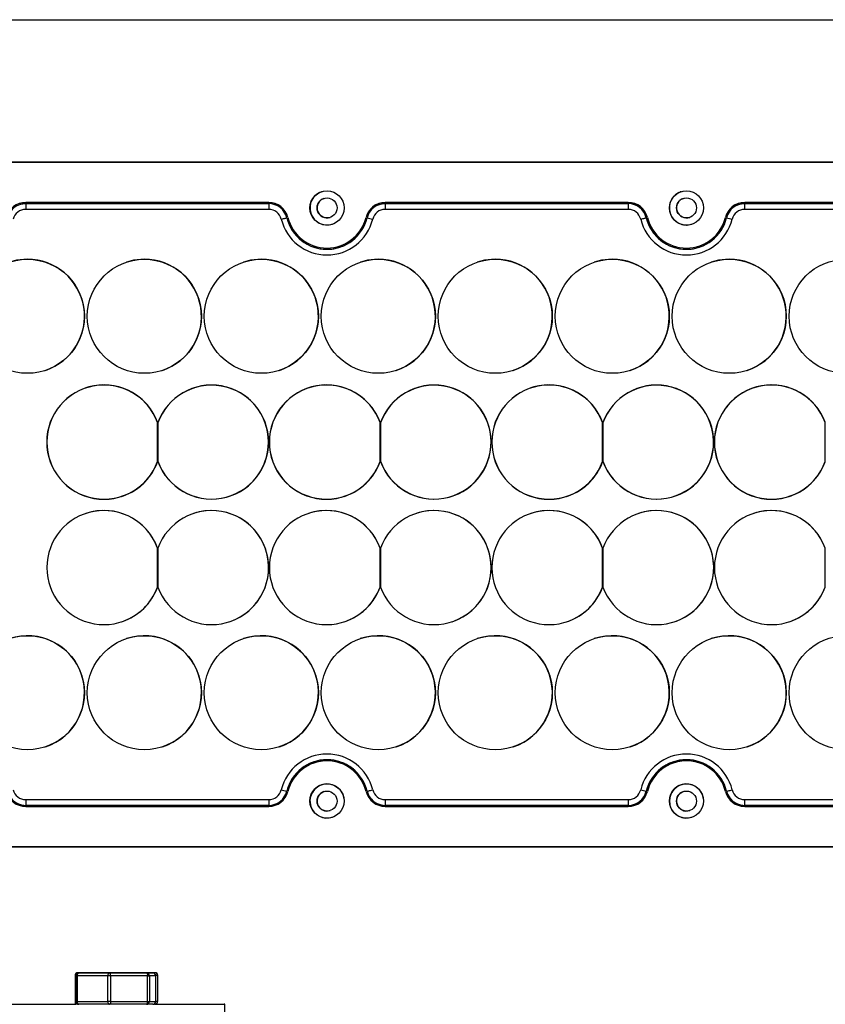
# Model space of a CAD drawing. Units: millimetres. Extents: x 53 to 2573, y 37 to 1819.
# Drawn here: x 1772 to 1913, y 802 to 975 of the extents above; entities that cross this region are included whole.
import ezdxf

# ---------------------------------------------------------------- set-up
doc = ezdxf.new("R2010")
doc.units = ezdxf.units.MM

msp = doc.modelspace()

# ---------------------------------------------------------------- linework, layer by layer
at = {"color": 7, "linetype": 'Continuous', "lineweight": 25}
for p, q in [((1753.04, 975.08), (2277.04, 975.08)), ((1753.08, 950.1), (2277.08, 950.1)), ((2276.03, 950.09), (1754.03, 950.09)), ((2276.03, 950.09), (1754.03, 950.09)), ((1772.21, 942.66), (1772.19, 942.66)), ((1773.22, 942.83), (1815.82, 942.83)), ((1773.23, 942.83), (1773.22, 942.83)), ((1815.83, 943.04), (1773.23, 943.04)), ((1773.23, 942.84), (1815.83, 942.84)), ((1815.83, 942.83), (1773.23, 942.83)), ((1815.83, 942.83), (1815.82, 942.83)), ((1835.2, 942.66), (1835.19, 942.66)), ((1836.22, 942.83), (1878.82, 942.83)), ((1836.23, 942.83), (1836.22, 942.83)), ((1878.83, 943.04), (1836.23, 943.04)), ((1836.23, 942.84), (1878.83, 942.84)), ((1878.83, 942.83), (1836.23, 942.83)), ((1878.83, 942.83), (1878.82, 942.83)), ((1898.2, 942.66), (1898.19, 942.66)), ((1899.22, 942.83), (1941.82, 942.83)), ((1899.23, 942.83), (1899.22, 942.83)), ((1941.83, 943.04), (1899.23, 943.04)), ((1899.23, 942.84), (1941.83, 942.84)), ((1941.83, 942.83), (1899.23, 942.83)), ((1815.82, 941.83), (1773.22, 941.83)), ((1878.82, 941.83), (1836.22, 941.83)), ((1941.82, 941.83), (1899.22, 941.83)), ((1818.99, 940.35), (1818.98, 940.35)), ((1819, 940.36), (1818.99, 940.35)), ((1832.88, 940.41), (1832.88, 940.41)), ((1881.99, 940.35), (1881.98, 940.35)), ((1882, 940.36), (1881.99, 940.35)), ((1889.38, 939.1), (1889.98, 939.23)), ((1895.88, 940.41), (1895.88, 940.41)), ((1828.25, 935.4), (1828.26, 935.4)), ((1891.25, 935.4), (1891.26, 935.4)), ((1790.87, 932.57), (1790.87, 932.57)), ((1811.37, 932.57), (1811.37, 932.57)), ((1831.87, 932.57), (1831.87, 932.57)), ((1852.37, 932.57), (1852.37, 932.57)), ((1872.87, 932.57), (1872.87, 932.57)), ((1893.37, 932.57), (1893.37, 932.57)), ((1776.67, 913.59), (1776.67, 913.59)), ((1797.17, 913.59), (1797.17, 913.59)), ((1817.67, 913.59), (1817.67, 913.59)), ((1838.17, 913.59), (1838.17, 913.59)), ((1858.67, 913.59), (1858.67, 913.59)), ((1879.17, 913.59), (1879.17, 913.59)), ((1899.67, 913.59), (1899.67, 913.59)), ((1783.77, 910.53), (1783.77, 910.53)), ((1802.65, 910.49), (1802.65, 910.49)), ((1822.77, 910.53), (1822.77, 910.53)), ((1841.65, 910.49), (1841.65, 910.49)), ((1861.77, 910.53), (1861.77, 910.53)), ((1880.65, 910.49), (1880.65, 910.49)), ((1900.77, 910.53), (1900.77, 910.53)), ((1796.33, 904.49), (1796.33, 904.49)), ((1796.33, 897.55), (1796.33, 904.49)), ((1796.33, 897.55), (1796.33, 904.49)), ((1796.33, 897.61), (1796.33, 904.43)), ((1796.4, 904.43), (1796.4, 904.37)), ((1796.43, 904.42), (1796.4, 904.43)), ((1796.4, 904.37), (1796.4, 897.67)), ((1835.33, 904.49), (1835.33, 904.49)), ((1835.33, 897.55), (1835.33, 904.49)), ((1835.33, 897.55), (1835.33, 904.49)), ((1835.33, 897.61), (1835.33, 904.43)), ((1835.4, 904.43), (1835.4, 904.37)), ((1835.43, 904.42), (1835.4, 904.43)), ((1835.4, 904.37), (1835.4, 897.67)), ((1874.33, 897.55), (1874.33, 904.49)), ((1874.33, 904.49), (1874.33, 904.49)), ((1874.33, 897.55), (1874.33, 904.49)), ((1874.33, 897.61), (1874.33, 904.43)), ((1874.4, 904.43), (1874.4, 904.37)), ((1874.43, 904.42), (1874.4, 904.43)), ((1874.4, 904.37), (1874.4, 897.67)), ((1913.33, 904.49), (1913.33, 904.49)), ((1913.33, 897.55), (1913.33, 904.49)), ((1913.33, 897.55), (1913.33, 904.49)), ((1913.33, 897.61), (1913.33, 904.43)), ((1796.33, 897.55), (1796.33, 897.55)), ((1796.4, 897.66), (1796.4, 897.61)), ((1796.4, 897.61), (1796.43, 897.61)), ((1835.33, 897.55), (1835.33, 897.55)), ((1835.4, 897.66), (1835.4, 897.61)), ((1874.33, 897.55), (1874.33, 897.55)), ((1874.4, 897.66), (1874.4, 897.61)), ((1913.33, 897.55), (1913.33, 897.55)), ((1790.09, 891.51), (1790.09, 891.51)), ((1808.94, 891.55), (1808.94, 891.55)), ((1829.09, 891.51), (1829.09, 891.51)), ((1847.94, 891.55), (1847.94, 891.55)), ((1868.09, 891.51), (1868.09, 891.51)), ((1886.94, 891.55), (1886.94, 891.55)), ((1907.09, 891.51), (1907.09, 891.51)), ((1783.77, 888.51), (1783.77, 888.51)), ((1802.64, 888.51), (1802.64, 888.51)), ((1822.77, 888.51), (1822.77, 888.51)), ((1841.64, 888.51), (1841.64, 888.51)), ((1861.77, 888.51), (1861.77, 888.51)), ((1880.64, 888.51), (1880.64, 888.51)), ((1900.77, 888.51), (1900.77, 888.51)), ((1796.33, 875.61), (1796.33, 882.43)), ((1796.33, 882.43), (1796.33, 882.43)), ((1796.33, 875.61), (1796.33, 882.43)), ((1796.33, 875.61), (1796.33, 882.43)), ((1796.4, 882.43), (1796.4, 875.61)), ((1835.33, 875.61), (1835.33, 882.43)), ((1835.33, 882.43), (1835.33, 882.43)), ((1835.33, 875.61), (1835.33, 882.43)), ((1835.33, 875.61), (1835.33, 882.43)), ((1835.4, 882.43), (1835.4, 875.61)), ((1874.33, 875.61), (1874.33, 882.43)), ((1874.33, 882.43), (1874.33, 882.43)), ((1874.33, 875.61), (1874.33, 882.43)), ((1874.33, 875.61), (1874.33, 882.43)), ((1874.4, 882.43), (1874.4, 875.61)), ((1913.33, 875.61), (1913.33, 882.43)), ((1913.33, 875.61), (1913.33, 882.43)), ((1913.33, 882.43), (1913.33, 882.43)), ((1913.33, 875.61), (1913.33, 882.43)), ((1796.33, 875.61), (1796.33, 875.61)), ((1835.33, 875.61), (1835.33, 875.61)), ((1874.33, 875.61), (1874.33, 875.61)), ((1913.33, 875.61), (1913.33, 875.61)), ((1790.08, 869.53), (1790.08, 869.53)), ((1808.95, 869.53), (1808.95, 869.53)), ((1829.08, 869.53), (1829.08, 869.53)), ((1847.95, 869.53), (1847.95, 869.53)), ((1868.08, 869.53), (1868.08, 869.53)), ((1886.95, 869.53), (1886.95, 869.53)), ((1907.08, 869.53), (1907.08, 869.53)), ((1790.87, 866.57), (1790.87, 866.57)), ((1811.37, 866.57), (1811.37, 866.57)), ((1831.87, 866.57), (1831.87, 866.57)), ((1852.37, 866.57), (1852.37, 866.57)), ((1872.87, 866.57), (1872.87, 866.57)), ((1893.37, 866.57), (1893.37, 866.57)), ((1776.67, 847.59), (1776.67, 847.59)), ((1797.17, 847.59), (1797.17, 847.59)), ((1817.67, 847.59), (1817.67, 847.59)), ((1838.17, 847.59), (1838.17, 847.59)), ((1858.67, 847.59), (1858.67, 847.59)), ((1879.17, 847.59), (1879.17, 847.59)), ((1899.67, 847.59), (1899.67, 847.59)), ((1823.81, 844.78), (1823.81, 844.78)), ((1886.81, 844.78), (1886.81, 844.78)), ((1818.99, 839.81), (1818.98, 839.8)), ((1832.88, 839.77), (1832.88, 839.77)), ((1881.99, 839.81), (1881.98, 839.8)), ((1895.88, 839.77), (1895.88, 839.77)), ((1773.22, 838.33), (1815.82, 838.33)), ((1815.82, 837.33), (1773.22, 837.33)), ((1815.83, 837.32), (1773.23, 837.32)), ((1816.85, 837.49), (1816.86, 837.5)), ((1836.22, 838.33), (1878.82, 838.33)), ((1878.82, 837.33), (1836.22, 837.33)), ((1878.83, 837.32), (1836.23, 837.32)), ((1879.85, 837.49), (1879.86, 837.5)), ((1899.22, 838.33), (1941.82, 838.33)), ((1941.82, 837.33), (1899.22, 837.33)), ((1941.83, 837.32), (1899.23, 837.32)), ((1773.23, 837.14), (1815.83, 837.14)), ((1773.23, 837.14), (1815.83, 837.14)), ((1773.23, 837.14), (1773.23, 837.14)), ((1815.83, 837.14), (1815.83, 837.14)), ((1836.23, 837.14), (1878.83, 837.14)), ((1836.23, 837.14), (1878.83, 837.14)), ((1836.23, 837.14), (1836.23, 837.14)), ((1878.83, 837.14), (1878.83, 837.14)), ((1899.23, 837.14), (1941.83, 837.14)), ((1899.23, 837.14), (1941.83, 837.14)), ((1899.23, 837.14), (1899.23, 837.14)), ((1753.04, 830.08), (2277.04, 830.08)), ((1754.03, 830.09), (2276.03, 830.09)), ((1782.37, 807.98), (1787.09, 807.98)), ((1784.41, 807.98), (1782.37, 807.98)), ((1782.55, 807.95), (1787.91, 807.95)), ((1783.67, 807.95), (1782.55, 807.95)), ((1790.15, 807.95), (1783.67, 807.95)), ((1791.16, 807.98), (1784.41, 807.98)), ((1787.09, 807.98), (1793.84, 807.98)), ((1787.91, 807.95), (1794.39, 807.95)), ((1795.51, 807.95), (1790.15, 807.95)), ((1795.88, 807.98), (1791.16, 807.98)), ((1793.78, 807.98), (1793.8, 807.98)), ((1793.84, 807.98), (1795.88, 807.98)), ((1794.39, 807.95), (1795.51, 807.95)), ((1781.87, 807.48), (1781.87, 802.64)), ((1782.01, 807.48), (1782.01, 802.98)), ((1782.06, 807.48), (1782.01, 807.48)), ((1782.05, 807.45), (1782.05, 802.95)), ((1787.59, 807.45), (1782.23, 807.45)), ((1782.23, 807.45), (1782.23, 802.95)), ((1787.59, 802.95), (1787.59, 807.45)), ((1788.09, 807.45), (1788.09, 802.95)), ((1794.57, 807.45), (1788.09, 807.45)), ((1794.57, 802.95), (1794.57, 807.45)), ((1794.89, 807.45), (1794.89, 802.95)), ((1796.01, 807.45), (1794.89, 807.45)), ((1796.35, 807.48), (1796.01, 807.48)), ((1796.01, 802.95), (1796.01, 807.45)), ((1796.01, 802.95), (1796.01, 807.45)), ((1796.35, 802.98), (1796.35, 807.48)), ((1796.38, 802.98), (1796.38, 807.48)), ((1782.01, 802.98), (1782.05, 802.98)), ((1782.23, 802.95), (1787.59, 802.95)), ((1788.09, 802.95), (1794.57, 802.95)), ((1794.89, 802.95), (1796.01, 802.95)), ((1796.01, 802.98), (1796.35, 802.98)), ((1737.71, 802.48), (1781.95, 802.48)), ((1782.38, 802.48), (1781.98, 802.48)), ((1787.91, 802.45), (1782.55, 802.45)), ((1794.39, 802.45), (1787.91, 802.45)), ((1795.51, 802.45), (1794.39, 802.45)), ((1795.88, 802.48), (1795.68, 802.48)), ((1795.94, 802.48), (1808.14, 802.48)), ((1808.14, 802.48), (1808.02, 802.45)), ((1808.14, 797.48), (1808.14, 802.48))]:
    msp.add_line(p, q, dxfattribs=at)
at = {"color": 7, "linetype": 'Continuous', "lineweight": 25, "flags": 128}
for points in [[(1888.09, 944.93), (1888.01, 944.9), (1887.95, 944.88)], [(1773.23, 942.83), (1772.69, 942.79), (1772.21, 942.66)], [(1772.3, 942.71), (1772.69, 942.8), (1773.23, 942.84)], [(1836.23, 942.83), (1835.69, 942.79), (1835.2, 942.66)], [(1835.3, 942.71), (1835.69, 942.8), (1836.23, 942.84)], [(1899.23, 942.83), (1898.69, 942.79), (1898.2, 942.66)], [(1898.32, 942.71), (1898.69, 942.8), (1899.23, 942.84)], [(1818.01, 940.11), (1818.2, 940.16), (1818.38, 940.2), (1818.55, 940.24), (1818.69, 940.28), (1818.82, 940.31), (1818.91, 940.33), (1818.96, 940.35), (1818.98, 940.35)], [(1881.01, 940.11), (1881.2, 940.16), (1881.38, 940.2), (1881.55, 940.24), (1881.69, 940.28), (1881.82, 940.31), (1881.91, 940.33), (1881.96, 940.35), (1881.98, 940.35)], [(1888.51, 939.13), (1889.04, 939.08), (1889.15, 939.08)], [(1773.52, 933.08), (1771.63, 932.9), (1770.37, 932.57)], [(1794.02, 933.08), (1792.13, 932.9), (1790.87, 932.57)], [(1814.52, 933.08), (1812.63, 932.9), (1811.37, 932.57)], [(1835.02, 933.08), (1833.13, 932.9), (1831.87, 932.57)], [(1855.52, 933.08), (1853.63, 932.9), (1852.37, 932.57)], [(1876.02, 933.08), (1874.13, 932.9), (1872.87, 932.57)], [(1896.52, 933.08), (1894.63, 932.9), (1893.37, 932.57)], [(1833.06, 839.8), (1833.08, 839.81), (1833.14, 839.82), (1833.23, 839.84), (1833.35, 839.87), (1833.49, 839.91), (1833.66, 839.95), (1833.84, 839.99), (1834.03, 840.04)], [(1896.06, 839.8), (1896.08, 839.81), (1896.14, 839.82), (1896.23, 839.84), (1896.35, 839.87), (1896.49, 839.91), (1896.66, 839.95), (1896.84, 839.99), (1897.03, 840.04)], [(1816.92, 837.32), (1816.41, 837.19), (1815.83, 837.14)], [(1879.92, 837.32), (1879.41, 837.19), (1878.83, 837.14)], [(1782.55, 807.95), (1782.49, 807.94), (1782.43, 807.91), (1782.38, 807.86), (1782.33, 807.8), (1782.29, 807.73), (1782.26, 807.64), (1782.24, 807.55), (1782.23, 807.45)], [(1793.71, 807.95), (1793.62, 807.95), (1793.17, 807.95), (1792.4, 807.95), (1791.35, 807.95), (1790.11, 807.95), (1788.79, 807.95), (1787.48, 807.95), (1786.3, 807.95), (1785.35, 807.95), (1784.69, 807.95), (1784.38, 807.95), (1784.45, 807.95), (1784.89, 807.95), (1785.67, 807.95), (1786.72, 807.95), (1787.95, 807.95), (1789.28, 807.95), (1790.58, 807.95), (1791.76, 807.95), (1792.72, 807.95), (1793.38, 807.95), (1793.38, 807.95)], [(1793.8, 807.98), (1793.75, 807.98), (1793.38, 807.98), (1792.66, 807.98), (1791.66, 807.98), (1790.45, 807.98), (1789.13, 807.98), (1787.82, 807.98), (1786.61, 807.98), (1785.6, 807.98), (1784.88, 807.98), (1784.5, 807.98), (1784.45, 807.98)], [(1784.45, 807.98), (1784.5, 807.98), (1784.73, 807.98)], [(1784.73, 807.98), (1784.87, 807.98), (1785.59, 807.98), (1786.59, 807.98), (1787.8, 807.98), (1789.11, 807.98), (1790.43, 807.98)], [(1787.09, 807.98), (1787.02, 807.97), (1786.98, 807.95)], [(1787.09, 807.98), (1787.11, 807.97), (1787.12, 807.95)], [(1790.43, 807.98), (1791.64, 807.98), (1792.65, 807.98), (1793.37, 807.98), (1793.75, 807.98), (1793.78, 807.98)], [(1793.38, 807.95), (1793.69, 807.95), (1793.71, 807.95)], [(1793.84, 807.98), (1793.86, 807.97), (1793.88, 807.95)], [(1794, 807.95), (1793.94, 807.97), (1793.84, 807.98)], [(1794.39, 807.95), (1794.43, 807.94), (1794.46, 807.91), (1794.49, 807.86), (1794.52, 807.8), (1794.54, 807.73), (1794.56, 807.64), (1794.57, 807.54), (1794.57, 807.45)], [(1782.05, 807.45), (1782.05, 807.45), (1782.06, 807.45)], [(1787.91, 807.95), (1787.85, 807.94), (1787.79, 807.91), (1787.74, 807.86), (1787.69, 807.8), (1787.65, 807.72), (1787.62, 807.64), (1787.6, 807.54), (1787.59, 807.45)], [(1788.09, 807.45), (1788.03, 807.45), (1787.96, 807.45), (1787.9, 807.45), (1787.83, 807.45), (1787.77, 807.45), (1787.71, 807.45), (1787.65, 807.45), (1787.59, 807.45)], [(1788.09, 807.45), (1788.08, 807.54), (1788.07, 807.64), (1788.06, 807.72), (1788.04, 807.8), (1788.01, 807.86), (1787.98, 807.91), (1787.95, 807.94), (1787.91, 807.95)], [(1796.01, 807.45), (1796.01, 807.45), (1796.01, 807.45)], [(1782.23, 802.95), (1782.24, 802.85), (1782.26, 802.76), (1782.29, 802.67), (1782.33, 802.59), (1782.38, 802.53), (1782.43, 802.49), (1782.49, 802.46), (1782.55, 802.45)], [(1787.59, 802.95), (1787.6, 802.85), (1787.62, 802.75), (1787.65, 802.67), (1787.69, 802.59), (1787.74, 802.53), (1787.79, 802.48), (1787.85, 802.46), (1787.91, 802.45)], [(1788.09, 802.95), (1788.03, 802.95), (1787.96, 802.95), (1787.9, 802.95), (1787.83, 802.95), (1787.77, 802.95), (1787.71, 802.95), (1787.65, 802.95), (1787.59, 802.95)], [(1788.09, 802.95), (1788.08, 802.85), (1788.07, 802.75), (1788.06, 802.67), (1788.04, 802.59), (1788.01, 802.53), (1787.98, 802.48), (1787.95, 802.46), (1787.91, 802.45)], [(1794.39, 802.45), (1794.43, 802.46), (1794.46, 802.49), (1794.49, 802.53), (1794.52, 802.59), (1794.54, 802.67), (1794.56, 802.76), (1794.57, 802.85), (1794.57, 802.95)], [(1796.01, 802.95), (1796.01, 802.95), (1796.01, 802.95)]]:
    msp.add_lwpolyline(points, dxfattribs=at)
at = {"color": 7, "linetype": 'Continuous', "lineweight": 25}
for centre, radius in [((1826.03, 942.08), 3), ((1889.03, 942.08), 3), ((1826.04, 942.08), 1.75), ((1889.04, 942.08), 1.75), ((1773.52, 923.08), 10), ((1773.52, 923.08), 10), ((1794.02, 923.08), 10), ((1794.02, 923.08), 10), ((1814.52, 923.08), 10), ((1814.52, 923.08), 10), ((1835.02, 923.08), 10), ((1835.02, 923.08), 10), ((1855.52, 923.08), 10), ((1855.52, 923.08), 10), ((1876.02, 923.08), 10), ((1876.02, 923.08), 10), ((1896.52, 923.08), 10), ((1896.52, 923.08), 10), ((1917.02, 923.08), 10), ((1917.02, 923.08), 10), ((1773.52, 857.08), 10), ((1773.52, 857.08), 10), ((1794.02, 857.08), 10), ((1794.02, 857.08), 10), ((1814.52, 857.08), 10), ((1814.52, 857.08), 10), ((1835.02, 857.08), 10), ((1835.02, 857.08), 10), ((1855.52, 857.08), 10), ((1855.52, 857.08), 10), ((1876.02, 857.08), 10), ((1876.02, 857.08), 10), ((1896.52, 857.08), 10), ((1896.52, 857.08), 10), ((1917.02, 857.08), 10), ((1917.02, 857.08), 10), ((1826.03, 838.1), 3), ((1889.03, 838.1), 3), ((1826.04, 838.08), 1.75), ((1889.04, 838.08), 1.75)]:
    msp.add_circle(centre, radius, dxfattribs=at)
for centre, radius, start, end in [((1826.03, 942.08), 3, 108.3861, 288.386), ((1826.04, 942.08), 3, 108.3861, 286.9667), ((1826.03, 942.08), 3, 108.3861, 134.9887), ((1889.03, 942.08), 3, 108.3861, 288.386), ((1889.03, 942.08), 3, 108.3861, 134.9898), ((1773.23, 939.59), 3.45, 90, 166.2259), ((1773.22, 939.58), 3.25, 90, 166.2259), ((1948.93, 942.08), 175.71, 179.7553, 180.0815), ((1771.47, 942.84), 1.76, 359.7553, 0.0815), ((1991.54, 942.08), 175.71, 179.7553, 180.0815), ((1815.82, 939.58), 3.25, 13.7742, 90), ((1815.83, 939.59), 3.45, 13.7742, 90), ((1815.83, 939.58), 3.26, 13.7742, 90), ((1814.08, 942.84), 1.76, 359.7553, 0.0815), ((1815.83, 939.58), 3.25, 13.7742, 90), ((1826.04, 942.08), 1.75, 108.3861, 288.386), ((1836.23, 939.59), 3.45, 90, 166.2259), ((1836.23, 939.59), 3.45, 108.3861, 166.2259), ((1836.22, 939.58), 3.25, 90, 166.2259), ((2011.93, 942.08), 175.71, 179.7553, 180.0815), ((1834.47, 942.84), 1.76, 359.7553, 0.0815), ((2054.54, 942.08), 175.71, 179.7553, 180.0815), ((1878.82, 939.58), 3.25, 13.7742, 90), ((1878.83, 939.59), 3.45, 13.7742, 90), ((1878.83, 939.58), 3.26, 13.7742, 90), ((1877.08, 942.84), 1.76, 359.7553, 0.0815), ((1878.83, 939.58), 3.25, 13.7742, 90), ((1889.04, 942.08), 1.75, 108.3861, 288.386), ((1899.23, 939.59), 3.45, 90, 166.2259), ((1899.23, 939.59), 3.45, 108.3861, 166.2259), ((1899.22, 939.58), 3.25, 90, 166.2259), ((2074.93, 942.08), 175.71, 179.7553, 180.0815), ((1897.47, 942.84), 1.76, 359.7553, 0.0815), ((1773.22, 939.58), 2.25, 90, 166.2259), ((1815.82, 939.58), 2.25, 13.7742, 90), ((1836.22, 939.58), 2.25, 90, 166.2259), ((1878.82, 939.58), 2.25, 13.7742, 90), ((1899.22, 939.58), 2.25, 90, 166.2259), ((1826.02, 942.08), 8.25, 193.7741, 346.2259), ((1826.02, 942.08), 7.25, 193.7741, 346.2259), ((1826.03, 942.08), 7.25, 193.7741, 288.3861), ((1826.03, 942.09), 7.05, 193.7741, 346.2259), ((1826.03, 942.09), 7.05, 288.3861, 346.2259), ((1907.9, 1242.47), 311.25, 256.0881, 256.2719), ((1889.02, 942.08), 8.25, 193.7741, 346.2259), ((1889.02, 942.08), 7.25, 193.7741, 346.2259), ((1889.03, 942.08), 7.25, 193.7741, 288.3861), ((1889.03, 942.09), 7.05, 193.7741, 346.2259), ((1889.03, 942.09), 7.05, 288.3861, 346.2259), ((1970.9, 1242.47), 311.25, 256.0881, 256.2719), ((1773.52, 923.08), 10, 288.3861, 90), ((1794.02, 923.08), 10, 288.3861, 90), ((1814.52, 923.08), 10, 288.3861, 90), ((1835.02, 923.08), 10, 288.3861, 90), ((1855.52, 923.08), 10, 288.3861, 90), ((1876.02, 923.08), 10, 288.3861, 90), ((1896.52, 923.08), 10, 288.3861, 90), ((1786.93, 901.02), 10.02, 20.267, 339.7331), ((1786.93, 901.02), 10, 19.9485, 340.0516), ((1786.93, 901.02), 10.02, 20.2669, 108.3861), ((1805.8, 901.02), 10, 199.9485, 160.0516), ((1805.8, 901.02), 9.98, 199.6287, 160.3714), ((1805.8, 901.02), 9.98, 288.3861, 108.386), ((1825.93, 901.02), 10.02, 20.267, 339.7331), ((1825.93, 901.02), 10, 19.9485, 340.0516), ((1825.93, 901.02), 10.02, 20.2669, 108.3861), ((1844.8, 901.02), 10, 199.9485, 160.0516), ((1844.8, 901.02), 9.98, 199.6287, 160.3714), ((1844.8, 901.02), 9.98, 288.3861, 108.386), ((1864.93, 901.02), 10.02, 20.267, 339.7331), ((1864.93, 901.02), 10, 19.9485, 340.0516), ((1864.93, 901.02), 10.02, 20.2669, 108.3861), ((1883.8, 901.02), 10, 199.9485, 160.0516), ((1883.8, 901.02), 9.98, 199.6287, 160.3714), ((1883.8, 901.02), 9.98, 288.3861, 108.386), ((1903.93, 901.02), 10.02, 20.267, 339.7331), ((1903.93, 901.02), 10, 19.9485, 340.0516), ((1903.93, 901.02), 10.02, 20.2669, 108.3861), ((1786.93, 901.02), 10.02, 288.3861, 339.7331), ((1825.93, 901.02), 10.02, 288.3861, 339.7331), ((1864.93, 901.02), 10.02, 288.3861, 339.7331), ((1903.93, 901.02), 10.02, 288.3861, 339.7331), ((1786.93, 879.02), 10, 19.9485, 340.0516), ((1786.93, 879.02), 10, 19.9485, 340.0516), ((1786.93, 879.02), 10, 19.9484, 108.3861), ((1805.8, 879.02), 10, 199.9485, 160.0516), ((1805.8, 879.02), 10, 199.9485, 160.0516), ((1805.8, 879.02), 10, 288.3861, 108.386), ((1825.93, 879.02), 10, 19.9485, 340.0516), ((1825.93, 879.02), 10, 19.9485, 340.0516), ((1825.93, 879.02), 10, 19.9484, 108.3861), ((1844.8, 879.02), 10, 199.9485, 160.0516), ((1844.8, 879.02), 10, 199.9485, 160.0516), ((1844.8, 879.02), 10, 288.3861, 108.386), ((1864.93, 879.02), 10, 19.9485, 340.0516), ((1864.93, 879.02), 10, 19.9485, 340.0516), ((1864.93, 879.02), 10, 19.9484, 108.3861), ((1883.8, 879.02), 10, 199.9485, 160.0516), ((1883.8, 879.02), 10, 199.9485, 160.0516), ((1883.8, 879.02), 10, 288.3861, 108.386), ((1903.93, 879.02), 10, 19.9485, 340.0516), ((1903.93, 879.02), 10, 19.9485, 340.0516), ((1903.93, 879.02), 10, 19.9484, 108.3861), ((1786.93, 879.02), 10, 288.3861, 340.0516), ((1825.93, 879.02), 10, 288.3861, 340.0516), ((1864.93, 879.02), 10, 288.3861, 340.0516), ((1903.93, 879.02), 10, 288.3861, 340.0516), ((1773.52, 857.08), 10, 288.3861, 108.386), ((1794.02, 857.08), 10, 288.3861, 108.386), ((1814.52, 857.08), 10, 288.3861, 108.386), ((1835.02, 857.08), 10, 288.3861, 108.386), ((1855.52, 857.08), 10, 288.3861, 108.386), ((1876.02, 857.08), 10, 288.3861, 108.386), ((1896.52, 857.08), 10, 288.3861, 108.386), ((1826.02, 838.08), 8.25, 13.7741, 166.2259), ((1889.02, 838.08), 8.25, 13.7741, 166.2259), ((1826.02, 838.08), 7.25, 13.7741, 166.2259), ((1826.03, 838.08), 7.25, 108.3861, 166.2259), ((1826.03, 838.08), 7.24, 42.5061, 166.2259), ((1826.03, 838.09), 7.05, 13.7741, 166.2259), ((1826.03, 838.09), 7.05, 13.7741, 108.386), ((1889.02, 838.08), 7.25, 13.7741, 166.2259), ((1889.03, 838.08), 7.25, 108.3861, 166.2259), ((1889.03, 838.08), 7.24, 42.498, 166.2259), ((1889.03, 838.09), 7.05, 13.7741, 166.2259), ((1889.03, 838.09), 7.05, 13.7741, 108.386), ((1826.03, 838.08), 3, 6.2324, 179.3997), ((1826.03, 838.1), 3, 108.3861, 288.386), ((1826.04, 838.08), 3, 108.3861, 190.3672), ((1889.03, 838.08), 3, 6.4711, 179.3153), ((1889.03, 838.1), 3, 108.3861, 288.386), ((1889.04, 838.08), 3, 108.3861, 190.4842), ((1773.23, 840.59), 3.45, 193.7742, 270), ((1773.23, 840.59), 3.45, 193.7742, 270), ((1773.22, 840.58), 3.25, 193.7742, 270), ((1773.22, 840.58), 2.25, 193.7742, 270), ((1815.82, 840.58), 2.25, 270, 346.2259), ((1815.82, 840.58), 3.25, 270, 346.2259), ((1815.83, 840.58), 3.26, 270, 346.2259), ((1815.83, 840.59), 3.45, 270, 346.2259), ((1815.83, 840.58), 3.25, 288.3861, 346.2259), ((1893.05, 1145.12), 314.18, 256.1803, 256.3629), ((1818.25, 836.75), 3.14, 76.1803, 76.3629), ((1826.04, 838.08), 1.75, 108.3861, 288.386), ((1836.23, 840.59), 3.45, 193.7742, 270), ((1836.23, 840.59), 3.45, 193.7742, 270), ((1836.22, 840.58), 3.25, 193.7742, 270), ((1836.22, 840.58), 2.25, 193.7742, 270), ((1878.82, 840.58), 2.25, 270, 346.2259), ((1878.82, 840.58), 3.25, 270, 346.2259), ((1878.83, 840.58), 3.26, 270, 346.2259), ((1878.83, 840.59), 3.45, 270, 346.2259), ((1878.83, 840.58), 3.25, 288.3861, 346.2259), ((1956.05, 1145.12), 314.18, 256.1803, 256.3629), ((1881.25, 836.75), 3.14, 76.1803, 76.3629), ((1889.04, 838.08), 1.75, 108.3861, 288.386), ((1899.23, 840.59), 3.45, 193.7742, 270), ((1899.23, 840.59), 3.45, 193.7742, 270), ((1899.22, 840.58), 3.25, 193.7742, 270), ((1899.22, 840.58), 2.25, 193.7742, 270), ((1773.23, 840.58), 3.26, 222.1933, 270), ((1948.32, 838.08), 175.1, 179.9182, 180.2453), ((1767.78, 837.32), 5.45, 359.9961, 0.0648), ((1990.92, 838.08), 175.1, 179.9182, 180.2453), ((1810.39, 837.32), 5.45, 359.9961, 0.0651), ((1836.23, 840.58), 3.26, 222.175, 270), ((2011.32, 838.08), 175.1, 179.9182, 180.2453), ((1830.78, 837.32), 5.45, 359.9961, 0.0648), ((2053.92, 838.08), 175.1, 179.9182, 180.2453), ((1873.39, 837.32), 5.45, 359.9961, 0.0651), ((1899.23, 840.58), 3.26, 222.1278, 270), ((2074.32, 838.08), 175.1, 179.9182, 180.2453), ((1893.78, 837.32), 5.45, 359.9961, 0.0648), ((1782.37, 807.48), 0.5, 90.0884, 180), ((1782.45, 807.54), 0.449, 100.1799, 187.4105), ((1782.55, 807.45), 0.497, 90.3776, 180.3785), ((1794.39, 807.45), 0.497, 359.6231, 89.6121), ((1795.51, 807.45), 0.5, 0, 89.9778), ((1795.51, 807.45), 0.497, 359.6231, 89.6121), ((1795.88, 807.48), 0.5, 0, 89.9709), ((1795.87, 807.49), 0.489, 358.7396, 88.6702), ((1781.99, 846.69), 39.22, 269.8332, 270.0288), ((1782.19, 858.32), 50.88, 269.8396, 270.0459), ((1794.6, 1032.58), 225.13, 269.9929, 270.0735), ((1796.36, 809.22), 1.74, 269.8186, 270.543), ((1782.55, 802.95), 0.5, 180, 269.9778), ((1782.19, 853.82), 50.88, 269.8396, 270.0459), ((1794.39, 802.94), 0.497, 270.3776, 0.3785), ((1794.6, 1028.08), 225.13, 269.9929, 270.0735), ((1795.51, 802.95), 0.497, 270.3776, 0.3785), ((1795.51, 802.95), 0.5, 270.1655, 0), ((1795.88, 802.98), 0.5, 270.0884, 0), ((1795.87, 802.97), 0.489, 271.3107, 1.2637), ((1796.36, 804.72), 1.74, 269.8186, 270.543)]:
    msp.add_arc(centre, radius, start, end, dxfattribs=at)
for centre, major_axis, ratio, start_param, end_param in [((1782.37, 802.98), (0.458, 0.458), 0.435407, 1.981958, 3.029156), ((1781.98, 802.98), (0, 0.5), 0.339062, 2.618585, 3.142183)]:
    msp.add_ellipse(centre, major_axis=major_axis, ratio=ratio, start_param=start_param, end_param=end_param, dxfattribs=at)

doc.saveas('drawing.dxf')
